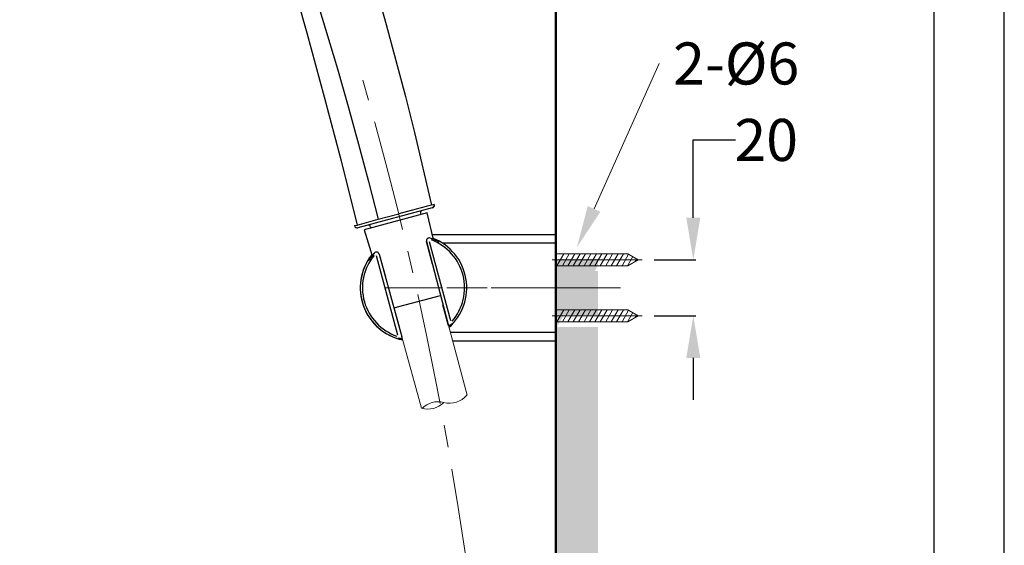
# Model space of a CAD drawing. Units: millimetres. Extents: x 0 to 1311, y 0 to 711.
# Drawn here: x 140 to 210, y 149 to 186 of the extents above; entities that cross this region are included whole.
import ezdxf
from ezdxf import colors
from ezdxf.entities.mleader import LeaderData, LeaderLine
from ezdxf.math import Vec2, Vec3

# ---------------------------------------------------------------- set-up
doc = ezdxf.new("R2010")
doc.units = ezdxf.units.MM
doc.header["$PDMODE"] = 3
doc.linetypes.add('CENTER', pattern=[50.8, 31.75, -6.35, 6.35, -6.35])
doc.layers.add('1', color=7, linetype='Continuous')
for name, color, linetype, lineweight in [('中心線', 2, 'CENTER', 9), ('標註線', 3, 'Continuous', 15), ('牆壁線', 130, 'Continuous', 50), ('繪圖線', 7, 'Continuous', 20)]:
    doc.layers.add(name, color=color, linetype=linetype, lineweight=lineweight)
doc.styles.get("Standard").update_dxf_attribs({"font": 'msjh_0.ttf'})
doc.dimstyles.get("Standard").update_dxf_attribs({"dimtxt": 3, "dimasz": 3, "dimexe": 0.18, "dimexo": 0.0625, "dimgap": 0.09, "dimtad": 0, "dimtoh": 1, "dimdec": 0, "dimlfac": 5, "dimzin": 0, "dimdsep": 46, "dimtxsty": 'Standard', "dimcen": 1, "dimclrd": 256, "dimclre": 256, "dimclrt": 2, "dimadec": 0, "dimazin": 0, "dimtfac": 1, "dimtdec": 0, "dimtofl": 0, "dimtmove": 0, "dimatfit": 3, "dimfxl": 0, "dimtolj": 1, "dimtzin": 0, "dimarcsym": 0})

# ---------------------------------------------------------------- blocks, each defined once
blk = doc.blocks.new('*D68')
at = {"layer": 'Defpoints', "color": 0}
for p in [(184.957, 168.869), (184.957, 164.869), (187.811, 164.869)]:
    blk.add_point(p, dxfattribs=at)
at = {"layer": '標註線', "lineweight": -2}
for p, q in [((187.811, 171.869), (187.811, 177.417)), ((187.811, 177.417), (190.811, 177.417)), ((185.02, 168.869), (187.991, 168.869)), ((185.02, 164.869), (187.991, 164.869)), ((187.811, 161.869), (187.811, 158.869))]:
    blk.add_line(p, q, dxfattribs=at)
at = {"layer": '標註線'}
for points in [[(187.311, 171.869), (188.311, 171.869), (187.811, 168.869)], [(187.311, 161.869), (188.311, 161.869), (187.811, 164.869)]]:
    blk.add_solid(points, dxfattribs=at)
at = {"layer": '標註線', "color": 2, "insert": (193.012, 177.417), "char_height": 3, "attachment_point": 5}
blk.add_mtext('\\A1;20', dxfattribs=at)

msp = doc.modelspace()

# ---------------------------------------------------------------- hatches: boundary and pattern name
at = {"layer": '繪圖線', "lineweight": 0}
h = msp.add_hatch(dxfattribs=at)
h.set_pattern_fill('DOTS', color=256, scale=0.6)
h.set_pattern_definition([(0, (-418.082, -52.8616), (0.47625, 0.9525), [0, -0.9525])])
h.paths.add_polyline_path([(181.006, 222.005), (178.006, 222.005), (178.006, 168.922), (181.006, 168.922)], flags=17)
h.paths.add_polyline_path([(181.006, 168.071), (180.788, 168.071), (181.006, 168.448), (181.006, 222.005), (178.006, 222.005), (178.006, 166.496), (181.006, 166.496)])
h.paths.add_polyline_path([(181.006, 166.496), (178.006, 166.496), (178.006, 164.496), (178.326, 164.496), (178.572, 164.922), (181.006, 164.922)])
h.paths.add_polyline_path([(181.006, 164.071), (178.081, 164.071), (178.326, 164.496), (178.006, 164.496), (178.033, 85.083), (181.033, 85.083)])

# ---------------------------------------------------------------- linework, layer by layer
for p, q in [((169.181, 172.572), (163.881, 171.152)), ((168.819, 172.216), (164.334, 171.015)), ((168.344, 172.182), (168.367, 172.096)), ((169.276, 170.317), (168.819, 172.216)), ((164.334, 171.015), (164.887, 169.141)), ((164.789, 171.23), (164.813, 171.143)), ((168.765, 170.208), (168.771, 170.172)), ((169.195, 168.545), (168.771, 170.172)), ((168.771, 170.172), (170.312, 164.257)), ((170.513, 164.506), (168.994, 170.157)), ((169.192, 170.669), (177.908, 170.669)), ((169.897, 170.069), (178.008, 170.069)), ((178.008, 170.569), (178.008, 163.169)), ((178.008, 170.569), (178.008, 163.169)), ((166.722, 163.49), (165.212, 169.143)), ((165.397, 169.268), (165.844, 167.647)), ((165.397, 169.268), (167.02, 163.375)), ((166.453, 165.433), (169.774, 166.323)), ((170.312, 164.257), (169.949, 165.652)), ((166.637, 164.765), (167.02, 163.375)), ((166.723, 163.319), (166.724, 163.318)), ((178.008, 163.669), (170.479, 163.669)), ((177.908, 163.069), (170.64, 163.069))]:
    msp.add_line(p, q)
msp.add_lwpolyline([(0, 0), (210, 0), (210, 297), (0, 297)], close=True)
msp.add_lwpolyline([(0, 0), (210, 0), (210, 297), (0, 297)], close=True)
msp.add_lwpolyline([(0, 0), (210, 0), (210, 297), (0, 297)], close=True)
at = {"lineweight": 30}
msp.add_lwpolyline([(5, 5), (205, 5), (205, 292), (5, 292)], close=True, dxfattribs=at)
for centre, radius, start, end in [((168.499, 172.224), 0.16, 104.99097, 195.00907), ((164.635, 171.189), 0.16, 14.9255, 105.07115), ((168.965, 170.223), 0.2, 70.69529, 194.63998), ((167.192, 165.124), 5.598, 64.8018, 70.82948), ((167.848, 166.869), 3.644, 318.98376, 69.39137), ((167.848, 166.869), 3.799, 311.79838, 68.23584), ((168.442, 168.185), 2.313, 59.00494, 69.03991), ((168.365, 167.616), 2.845, 63.08984, 64.8018), ((169.211, 169.446), 0.837, 56.9383, 59.66702), ((169.716, 170.279), 0.141, 243.08984, 248.94192), ((169.666, 170.148), 0.00124, 248.94192, 353.48108), ((167.706, 166.911), 3.602, 137.46428, 147.24245), ((165.205, 169.216), 0.2, 25.44961, 139.51978), ((165.127, 169.188), 0.282, 16.58821, 23.88749), ((167.848, 166.869), 3.8, 141.75856, 258.3838), ((167.848, 166.869), 3.799, 141.76416, 195), ((167.848, 166.869), 3.644, 140.60864, 251.01624), ((164.728, 168.758), 0.102, 150.50696, 158.23672), ((164.63, 168.8), 0.00533, 305.10444, 323.91978), ((164.633, 168.796), 0.000238, 163.26654, 305.10444), ((163.286, 169.772), 1.664, 324.12043, 326.7454), ((166.151, 168.061), 1.687, 138.93504, 153.69042), ((167.848, 166.869), 3.799, 195, 258.37977), ((170.42, 164.277), 0.11, 190.34751, 243.79855), ((167.877, 166.769), 3.661, 312.86696, 317.41848), ((170.407, 164.25), 0.0805, 243.79855, 309.15923), ((172.743, 161.886), 3.243, 132.05659, 134.77918), ((167.877, 166.769), 3.661, 252.58302, 257.25146), ((165.657, 158.341), 5.063, 75.45386, 77.15706), ((166.934, 163.336), 0.0945, 266.66273, 23.98592)]:
    msp.add_arc(centre, radius, start, end)
at = {"lineweight": 0}
for centre, start, end in [((177.908, 170.569), 0, 90), ((177.908, 163.169), 270, 0), ((177.908, 163.169), 270, 0)]:
    msp.add_arc(centre, 0.1, start, end, dxfattribs=at)
for points, knots in [([(164.879, 169.169), (164.866, 169.154), (164.747, 169.014), (164.683, 168.89), (164.661, 168.85), (164.659, 168.845)], [0, 0, 0, 0, 0.0961, 0.901356, 1, 1, 1, 1]), ([(170.34, 164.201), (170.333, 164.21), (170.32, 164.226), (170.315, 164.247), (170.312, 164.257)], [0, 0, 0, 0, 0.4999165, 1, 1, 1, 1]), ([(170.458, 164.188), (170.443, 164.179), (170.417, 164.164), (170.373, 164.174), (170.349, 164.194), (170.34, 164.201)], [0, 0, 0, 0, 0.491265, 0.80055, 1, 1, 1, 1]), ([(170.569, 164.291), (170.571, 164.294), (170.576, 164.302), (170.504, 164.232), (170.458, 164.188)], [0, 0, 0, 0, 0.362538, 1, 1, 1, 1]), ([(170.569, 164.291), (170.571, 164.293), (170.575, 164.301), (170.504, 164.232), (170.458, 164.188)], [0, 0, 0, 0, 0.351308, 1, 1, 1, 1]), ([(170.467, 164.179), (170.472, 164.184), (170.539, 164.247), (170.556, 164.27), (170.573, 164.292)], [0, 0, 0, 0, 0.076884, 1, 1, 1, 1]), ([(166.928, 163.242), (166.866, 163.258), (166.769, 163.282), (166.778, 163.277), (166.781, 163.276)], [0, 0, 0, 0, 0.6374634, 1, 1, 1, 1]), ([(166.928, 163.242), (166.866, 163.258), (166.772, 163.281), (166.779, 163.277), (166.782, 163.276)], [0, 0, 0, 0, 0.666784, 1, 1, 1, 1])]:
    msp.add_open_spline(points, degree=3, knots=knots)
at = {"layer": '1', "color": 0, "lineweight": 25}
for p, q in [((169.322, 172.818), (169.132, 172.772)), ((163.631, 171.303), (163.821, 171.349)), ((163.631, 171.303), (163.638, 171.305))]:
    msp.add_line(p, q, dxfattribs=at)
for points in [[(163.694, 193.33), (165.194, 188.222), (165.905, 185.656), (166.591, 183.089), (167.277, 180.522), (167.913, 177.956), (169.132, 172.772), (168.751, 172.67), (168.04, 172.467), (166.795, 172.137)], [(159.527, 191.78), (159.908, 190.611), (160.289, 189.467), (161.026, 187.13), (162.424, 182.479)], [(158.942, 189.594), (160.238, 185.046), (161.483, 180.497), (162.678, 175.923), (163.821, 171.349)], [(162.424, 182.479), (163.186, 179.811), (163.923, 177.117), (164.635, 174.449), (165.321, 171.755)], [(165.321, 171.755), (166.795, 172.137)], [(163.821, 171.349), (165.321, 171.755)]]:
    msp.add_lwpolyline(points, dxfattribs=at)
for centre, start, end in [((169.129, 172.766), 284.98849, 15.18585), ((163.827, 171.345), 192.13238, 285.79169)]:
    msp.add_arc(centre, 0.2, start, end, dxfattribs=at)
msp.add_open_spline([(169.322, 172.818), (169.326, 172.793), (169.333, 172.754), (169.321, 172.703), (169.304, 172.665), (169.28, 172.632), (169.241, 172.596), (169.205, 172.582), (169.181, 172.572)], degree=3, knots=[0, 0, 0, 0, 0.239408, 0.368331, 0.499994, 0.631665, 0.760582, 1, 1, 1, 1], dxfattribs=at)
at = {"layer": '中心線', "lineweight": 0}
for p, q in [((184.161, 168.869), (177.748, 168.869)), ((184.161, 164.869), (177.748, 164.869))]:
    msp.add_line(p, q, dxfattribs=at)
at = {"layer": '中心線', "lineweight": 0, "ltscale": 0.25}
for p, q in [((181.329, 166.869), (165.844, 166.869)), ((181.329, 166.869), (165.844, 166.869)), ((181.329, 166.869), (165.844, 166.869)), ((182.625, 166.869), (166.139, 166.869)), ((182.625, 166.869), (166.139, 166.869)), ((182.625, 166.869), (166.139, 166.869)), ((182.625, 166.869), (166.139, 166.869)), ((182.625, 166.869), (166.139, 166.869))]:
    msp.add_line(p, q, dxfattribs=at)
msp.add_arc((-77.36, 111.769), 251.511, 353.37694, 16.1403, dxfattribs=at)
at = {"layer": '牆壁線'}
msp.add_line((178.006, 222.005), (178.006, 65.219), dxfattribs=at)
at = {"layer": '繪圖線', "lineweight": 0, "ltscale": 4}
for p, q in [((178.083, 168.444), (178.574, 169.295)), ((178.083, 169.295), (183.148, 169.295)), ((178.469, 168.444), (178.961, 169.295)), ((178.856, 168.444), (179.347, 169.295)), ((179.243, 168.444), (179.734, 169.295)), ((179.63, 168.444), (180.121, 169.295)), ((180.017, 168.444), (180.508, 169.295)), ((180.403, 168.444), (180.895, 169.295)), ((180.79, 168.444), (181.282, 169.295)), ((181.177, 168.444), (181.668, 169.295)), ((181.564, 168.444), (182.055, 169.295)), ((181.951, 168.444), (182.442, 169.295)), ((182.337, 168.444), (182.829, 169.295)), ((182.724, 168.444), (183.199, 169.265)), ((183.111, 168.444), (183.489, 169.098)), ((183.885, 168.869), (183.148, 169.295)), ((183.885, 168.869), (183.148, 168.444)), ((183.673, 168.747), (183.779, 168.93)), ((178.083, 168.444), (183.148, 168.444)), ((178.083, 164.444), (178.574, 165.295)), ((178.083, 165.295), (183.148, 165.295)), ((178.469, 164.444), (178.961, 165.295)), ((178.856, 164.444), (179.347, 165.295)), ((179.243, 164.444), (179.734, 165.295)), ((179.63, 164.444), (180.121, 165.295)), ((180.017, 164.444), (180.508, 165.295)), ((180.403, 164.444), (180.895, 165.295)), ((180.79, 164.444), (181.282, 165.295)), ((181.177, 164.444), (181.668, 165.295)), ((181.564, 164.444), (182.055, 165.295)), ((181.951, 164.444), (182.442, 165.295)), ((182.337, 164.444), (182.829, 165.295)), ((182.724, 164.444), (183.199, 165.265)), ((183.111, 164.444), (183.489, 165.098)), ((183.885, 164.869), (183.148, 165.295)), ((178.083, 164.444), (183.148, 164.444)), ((183.885, 164.869), (183.148, 164.444)), ((183.673, 164.747), (183.779, 164.93))]:
    msp.add_line(p, q, dxfattribs=at)
at = {"layer": '繪圖線'}
for p, q in [((170.335, 164.208), (171.675, 159.204)), ((167.02, 163.375), (168.422, 158.283))]:
    msp.add_line(p, q, dxfattribs=at)
for centre, start, end in [((170.42, 160.229), 255, 321.32007), ((168.874, 159.815), 253.63022, 315), ((169.591, 157.138), 75, 135)]:
    msp.add_arc(centre, 1.6, start, end, dxfattribs=at)

# ---------------------------------------------------------------- dimensions: what is measured, and where the dimension line sits
at = {"layer": '標註線'}
dim = msp.add_linear_dim(base=(187.811, 164.869), p1=(184.957, 168.869), p2=(184.957, 164.869), angle=90, dimstyle='Standard', override={"dimarcsym": 1}, dxfattribs=at)
dim.commit()
dim.dimension.update_dxf_attribs({"geometry": '*D68', "text_midpoint": (193.012, 177.417), "dimtype": 160})

# ---------------------------------------------------------------- leaders
ml = msp.add_multileader_mtext('Standard', dxfattribs=at)
ml.set_content('{\\fISOCPEUR|b0|i0|c0|p34;\\C2;2-%%C6}', color=256)
ml.set_leader_properties(color=256, linetype='ByLayer', lineweight=-1)
ml.build(insert=Vec2(0, 0))
ml.multileader.update_dxf_attribs({"dogleg_length": 0, "arrow_head_size": 3})
ctx = ml.context
ctx.base_point, ctx.char_height, ctx.arrow_head_size, ctx.landing_gap_size, ctx.plane_origin = Vec3(185.368, 182.872), 3, 3, 1, Vec3(180.35, 169.722)
notes = []
notes.append((ctx, [(0, (1, 1, 0), (185.368, 182.872), (1, 0), 0, [(0, [(179.507, 169.758)], 0, [])])]))
ctx.mtext.insert, ctx.mtext.flow_direction = Vec3(186.368, 184.372), 5
for ctx, leaders in notes:
    for number, flags, end, landing, length, lines in leaders:
        leader = LeaderData()
        leader.index, (leader.has_last_leader_line, leader.has_dogleg_vector, leader.attachment_direction) = number, flags
        leader.last_leader_point, leader.dogleg_vector, leader.dogleg_length = Vec3(end), Vec3(landing), length
        for number, points, colour, breaks in lines:
            line = LeaderLine()
            line.index, line.vertices, line.color, line.breaks = number, Vec3.list(points), colors.encode_raw_color(colour), breaks
            leader.lines.append(line)
        ctx.leaders.append(leader)

doc.saveas('drawing.dxf')
